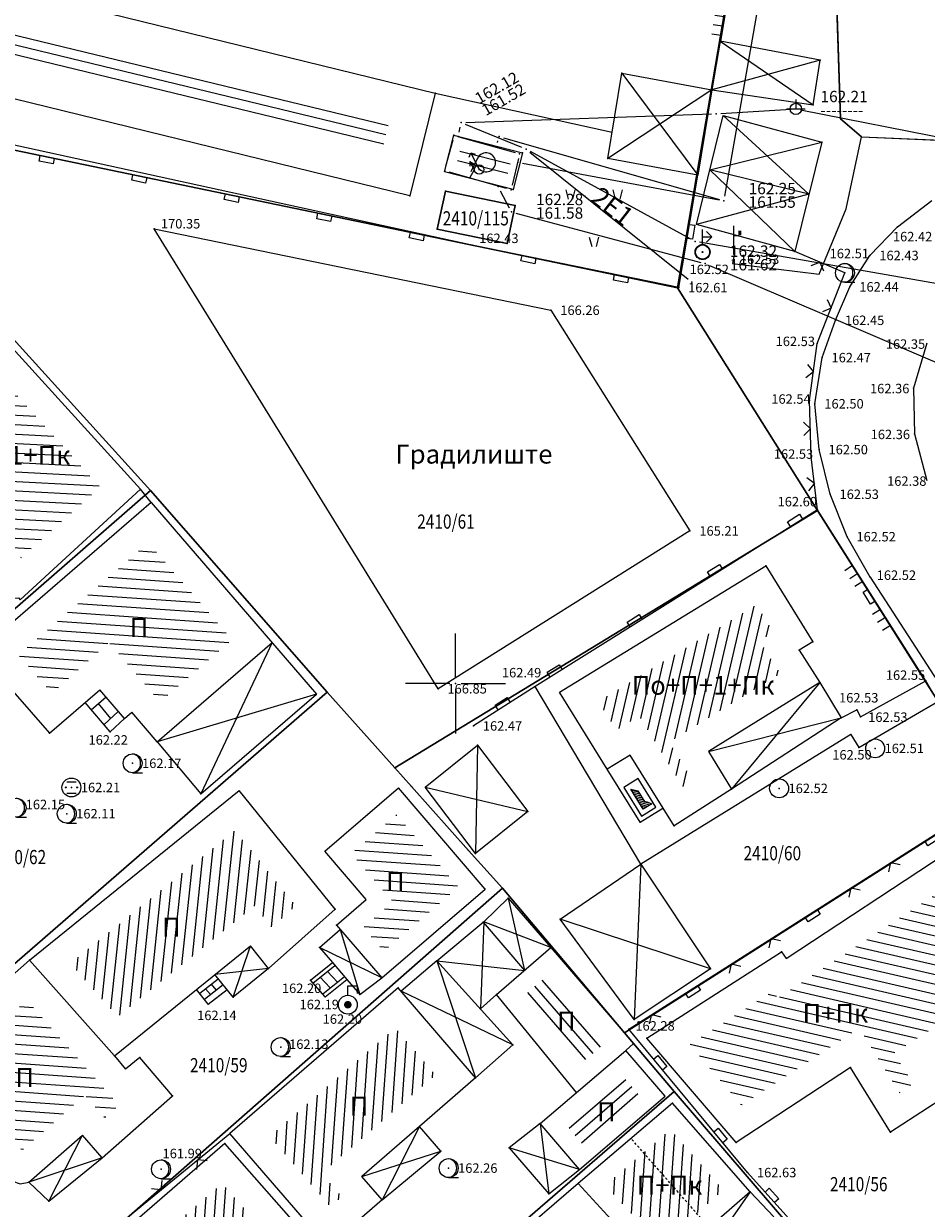
# Model space of a CAD drawing. Units: millimetres. Extents: x 7527447 to 7528140, y 4825312 to 4826135.
# Drawn here: x 7527627 to 7527675, y 4825872 to 4825935 of the extents above; entities that cross this region are included whole.
import ezdxf
from ezdxf.enums import TextEntityAlignment as Align

# ---------------------------------------------------------------- set-up
doc = ezdxf.new("R2010")
doc.units = ezdxf.units.MM
doc.header["$LTSCALE"] = 0.5
doc.linetypes.add('DASHED2', pattern=[0.375, 0.25, -0.125])
doc.linetypes.add('TCG_OPTIKA', pattern=[19.05, 12.7, -6.35])
for name, color, linetype, lineweight in [('Brojevi parcela', 7, 'Continuous', 30), ('Katastarsko stanje', 7, 'Continuous', 30), ('OPTIKA POST', 40, 'TCG_OPTIKA', 0), ('TELEKOM_PRIMAR_BAKAR', 6, 'Continuous', 0)]:
    doc.layers.add(name, color=color, linetype=linetype, lineweight=lineweight)
for name, color, linetype in [('Detaljne tacke', 1, 'Continuous'), ('Detaljne tacke_kote', 24, 'Continuous'), ('elektroenergetska mrezaP', 1, 'Continuous'), ('Fakticko stanje', 1, 'Continuous'), ('Katastarske tacke', 7, 'Continuous'), ('Objekti', 1, 'Continuous'), ('Objekti_srafura', 1, 'Continuous'), ('Opis Lista', 7, 'Continuous'), ('Opis_lista', 7, 'Continuous'), ('Spratnost', 1, 'Continuous'), ('TCG_KABLOVSKA_KANALIZACIJA_POST', 202, 'Continuous'), ('Tekst', 1, 'Continuous'), ('top_znaci', 1, 'Continuous')]:
    doc.layers.add(name, color=color, linetype=linetype)
doc.styles.add('digi', font='arial.ttf')
doc.styles.add('geodet', font='geodet__.shx')
pattern_1 = [(86, (0, 0), (-0.49878202513, 0.034878236872), [])]
pattern_2 = [(356, (0, 0), (0.034878236872, 0.49878202513), [])]

# ---------------------------------------------------------------- blocks, each defined once
blk = doc.blocks.new('TRAVA3')
at = {"linetype": 'Continuous', "lineweight": 18}
for p, q in [((-2.75, 6), (-2.5, 5)), ((-2, 5), (-1.75, 6)), ((2.25, 6), (2.5, 5)), ((3, 5), (3.25, 6)), ((-0.25, 1), (0, 0)), ((0.5, 0), (0.75, 1))]:
    blk.add_line(p, q, dxfattribs=at)
blk = doc.blocks.new('TZ117')
at = {"color": 0}
blk.add_lwpolyline([(0.71, 0.71), (0, 0), (-0.71, 0.71)], dxfattribs=at)
blk = doc.blocks.new('TZ120')
at = {"color": 0}
for p, q in [((-3.75, 1), (-3.75, 0)), ((-2.75, 1), (-2.75, 0)), ((-1.75, 1), (-1.75, 0)), ((-0.75, 0), (-0.75, 0.6)), ((-0.75, 0.6), (0.75, 0.6)), ((0.75, 0.6), (0.75, 0)), ((1.75, 1), (1.75, 0)), ((2.75, 1), (2.75, 0)), ((3.75, 1), (3.75, 0))]:
    blk.add_line(p, q, dxfattribs=at)
blk = doc.blocks.new('TZ112')
at = {"color": 0}
blk.add_lwpolyline([(-0.75, 0), (-0.75, 0.6), (0.75, 0.6), (0.75, 0)], dxfattribs=at)
blk = doc.blocks.new('*X39')
at = {"color": 0}
for p, q in [((5.4, 3.137), (5.863, 3.6)), ((5.4, 3.279), (5.721, 3.6)), ((5.4, 3.42), (5.58, 3.6)), ((5.4, 3.562), (5.438, 3.6)), ((5.412, 3.008), (6.004, 3.6)), ((5.846, 3.3), (6.146, 3.6)), ((5.987, 3.3), (6.287, 3.6)), ((6.128, 3.3), (6.428, 3.6)), ((6.27, 3.3), (6.57, 3.6)), ((6.411, 3.3), (6.711, 3.6))]:
    blk.add_line(p, q, dxfattribs=at)
blk = doc.blocks.new('ZOZ5')
at = {"color": 0}
for points in [[(1, -0.5), (1, 0.5), (-1, 0.5), (-1, -0.5)], [(-0.4, -0.2), (-0.7, -0.4), (-0.7, 0.2), (0.7, 0.2), (0.4, -0.1), (-0.4, -0.1)]]:
    blk.add_lwpolyline(points, close=True, dxfattribs=at)
blk.add_blockref('*X39', (-6.1, -3.4), dxfattribs=at)
blk = doc.blocks.new('TZ116')
at = {"color": 0}
blk.add_line((0, 0), (0, 1), dxfattribs=at)
blk = doc.blocks.new('TZ122')
at = {"color": 0}
for points in [[(-4.29, 0.71), (-5, 0), (-5.71, 0.71)], [(-0.75, 0), (-0.75, 0.6), (0.75, 0.6), (0.75, 0)], [(5.71, 0.71), (5, 0), (4.29, 0.71)]]:
    blk.add_lwpolyline(points, dxfattribs=at)
blk = doc.blocks.new('TZ178')
blk.add_lwpolyline([(-1.8, 0.54), (-1.62, 1), (-1.14, 0.87)])
blk.add_lwpolyline([(-1.62, 1), (-0.89, -0.45, 4.236068), (-0.89, 0.45), (-1.62, -1)], format="xyb")
blk = doc.blocks.new('TZ117C')
at = {"color": 0}
for points in [[(-1.79, 0.71), (-2.5, 0), (-3.21, 0.71)], [(3.21, -0.71), (2.5, 0), (1.79, -0.71)]]:
    blk.add_lwpolyline(points, dxfattribs=at)
blk = doc.blocks.new('TZ453-2')
at = {"color": 0}
for p, q in [((-0.5, 0.6), (0.5, 0.6)), ((-0.5, -0.6), (0.5, -0.6))]:
    blk.add_line(p, q, dxfattribs=at)
for centre, radius in [((0, 0), 1), ((-0.6, 0), 0.05), ((0, 0), 0.005), ((0.6, 0), 0.05)]:
    blk.add_circle(centre, radius, dxfattribs=at)
blk = doc.blocks.new('TZ423A')
at = {"color": 0}
blk.add_line((-0.02, -1), (1.04, -1), dxfattribs=at)
for radius in [1, 0.005]:
    blk.add_circle((0, 0), radius, dxfattribs=at)
blk.add_arc((-0.16, 0), 1.01, 279.2349, 80.7651, dxfattribs=at)
blk = doc.blocks.new('TZ243')
at = {"color": 0}
blk.add_line((0, 1), (0, 2), dxfattribs=at)
blk.add_lwpolyline([(0, 2), (1, 2), (1, 1.2)], dxfattribs=at)
at = {"color": 0, "const_width": 0.4}
blk.add_lwpolyline([(-0.14, 0.14, 1), (0.14, -0.14, 1)], format="xyb", close=True, dxfattribs=at)
at = {"color": 0}
blk.add_circle((0, 0), 1, dxfattribs=at)
blk = doc.blocks.new('VOD10B')
at = {"color": 0}
blk.add_circle((0, 0), 1, dxfattribs=at)
blk.add_point((0, 0), dxfattribs=at)
blk = doc.blocks.new('TZ509A')
at = {"color": 0}
for p, q in [((0, 0.8), (0, 2.4)), ((0.99, 1.6), (0.43, 1.03))]:
    blk.add_line(p, q, dxfattribs=at)
blk.add_lwpolyline([(0, 1.6), (0.99, 1.6), (0.43, 2.17)], dxfattribs=at)
for radius in [0.8, 0.749, 0.05]:
    blk.add_circle((0, 0), radius, dxfattribs=at)
blk = doc.blocks.new('TEL1A')
at = {"color": 0}
blk.add_line((0, 0), (0, 3), dxfattribs=at)
at = {"color": 0, "const_width": 0.3}
blk.add_lwpolyline([(0.65, 2), (0.65, 2.5)], dxfattribs=at)
at = {"color": 0}
blk.add_lwpolyline([(0, 2), (0.5, 2)], dxfattribs=at)
blk = doc.blocks.new('E-oznakaLINE')
at = {"layer": 'elektroenergetska mrezaP'}
blk.add_point((0, 0), dxfattribs=at)
at = {"layer": 'elektroenergetska mrezaP', "style": 'digi'}
blk.add_attdef('OZNAKALINE', (0.324, -0.023), '', height=1, dxfattribs=at)
blk = doc.blocks.new('e22')
at = {"layer": 'elektroenergetska mrezaP'}
blk.add_point((0, 0), dxfattribs=at)
at = {"layer": 'elektroenergetska mrezaP', "style": 'digi'}
for tag, p in [('KOTAGORNJA', (1.305, 0.356)), ('KOTADONJA', (1.301, -0.361))]:
    blk.add_attdef(tag, p, '', height=0.6, dxfattribs=at)
blk = doc.blocks.new('e15')
at = {"layer": 'elektroenergetska mrezaP', "linetype": 'Continuous'}
for p, q in [((-0.5, 0), (0.5, 0)), ((0, 0.5), (0, 0))]:
    blk.add_line(p, q, dxfattribs=at)
blk.add_ellipse((0, 0), major_axis=(-0.212, 0.212), ratio=1, start_param=3.926991, end_param=10.210176, dxfattribs=at)
at = {"layer": 'elektroenergetska mrezaP', "style": 'digi'}
for tag, p in [('KOTAGORNJA', (1.169, 0.386)), ('KOTADONJA', (1.165, -0.33))]:
    blk.add_attdef(tag, p, '', height=0.6, dxfattribs=at)
blk = doc.blocks.new('e1')
at = {"layer": 'elektroenergetska mrezaP', "linetype": 'Continuous'}
for p, q in [((-0.25, 0), (-0.5, 0.435)), ((-0.5, 0.435), (-0.5, 0.185)), ((-0.5, 0.435), (-0.285, 0.31)), ((-0.5, -0.435), (-0.25, 0))]:
    blk.add_line(p, q, dxfattribs=at)
blk.add_ellipse((0, 0), major_axis=(0.177, 0.177), ratio=1, start_param=5.497787, end_param=11.780972, dxfattribs=at)
blk.add_point((0, 0), dxfattribs=at)
at = {"layer": 'elektroenergetska mrezaP', "style": 'digi'}
for tag, p in [('KOTAGORNJA', (1.227, 0.077)), ('KOTADONJA', (1.223, -0.64))]:
    blk.add_attdef(tag, p, '', height=0.6, dxfattribs=at)
blk = doc.blocks.new('KRSTIC')
at = {"layer": 'Opis Lista'}
for p, q in [((0, 0.6), (0, 5.3)), ((0.6, 0), (5.3, 0)), ((-0.6, 0), (-5.3, 0)), ((0, -0.6), (0, -5.3))]:
    blk.add_line(p, q, dxfattribs=at)
blk.add_point((0, 0), dxfattribs=at)

msp = doc.modelspace()

# ---------------------------------------------------------------- hatches: boundary and pattern name
at = {"layer": 'Objekti_srafura'}
h = msp.add_hatch(dxfattribs=at)
h.set_pattern_fill('_USER', color=256, scale=0.5, angle=166.4, pattern_type=0)
h.set_pattern_definition([(166.4, (0, 0), (-0.11757105655, -0.48598050029), [])])
h.paths.add_polyline_path([(7527619.692, 4825936.357), (7527646.504, 4825929.776), (7527646.122, 4825928.222), (7527617.764, 4825935.183)])
h.paths.add_polyline_path([(7527615.893, 4825935.73), (7527617.46, 4825935.73), (7527617.46, 4825937.865), (7527615.893, 4825937.865)], flags=9)
h = msp.add_hatch(dxfattribs=at)
h.set_pattern_fill('_USER', color=256, scale=0.5, angle=166, pattern_type=0)
h.set_pattern_definition([(166, (-0.0134, -0.11425), (-0.1209609478, -0.485147863138), [])])
h.paths.add_polyline_path([(7527650.266, 4825928.29), (7527652.931, 4825927.603), (7527652.682, 4825926.642), (7527650.017, 4825927.329)])
h = msp.add_hatch(dxfattribs=at)
h.set_pattern_fill('_USER', color=256, scale=0.5, angle=357, pattern_type=0)
h.set_pattern_definition([(357, (0, 0), (0.026167978121, 0.499314767377), [])])
h.paths.add_polyline_path([(7527624.168, 4825918.142), (7527631.21, 4825910.393), (7527627.005, 4825906.655), (7527620.054, 4825914.403)])
h.paths.add_polyline_path([(7527621.794, 4825911.009), (7527630.185, 4825911.009), (7527630.185, 4825913.144), (7527621.794, 4825913.144)], flags=25)
h = msp.add_hatch(dxfattribs=at)
h.set_pattern_fill('_USER', color=256, scale=0.5, angle=356, pattern_type=0)
h.set_pattern_definition(pattern_2)
h.paths.add_polyline_path([(7527633.752, 4825907.456), (7527638.186, 4825902.319), (7527634.381, 4825899.034), (7527631.671, 4825902.175), (7527628.654, 4825899.49), (7527626.875, 4825901.52)])
h.paths.add_polyline_path([(7527632.49, 4825901.891), (7527634.056, 4825901.891), (7527634.056, 4825904.026), (7527632.49, 4825904.026)], flags=24)
h = msp.add_hatch(dxfattribs=at)
h.set_pattern_fill('_USER', color=256, scale=0.5, angle=257, pattern_type=0)
h.set_pattern_definition([(257, (0, 0), (0.487185032393, -0.112475527172), [])])
h.paths.add_polyline_path([(7527665.928, 4825904.167), (7527666.833, 4825902.707), (7527666.079, 4825902.259), (7527667.188, 4825900.524), (7527661.326, 4825896.89), (7527662.558, 4825894.877), (7527662.038, 4825894.544), (7527659.724, 4825898.278), (7527658.518, 4825897.532), (7527657.577, 4825899.05)])
h.paths.add_polyline_path([(7527659.045, 4825898.835), (7527667.436, 4825898.835), (7527667.436, 4825900.97), (7527659.045, 4825900.97)], flags=9)
h = msp.add_hatch(dxfattribs=at)
h.set_pattern_fill('_USER', color=256, scale=0.5, angle=176, style=0, pattern_type=0)
h.set_pattern_definition([(176, (0, 0), (-0.034878236872, -0.49878202513), [])])
h.paths.add_polyline_path([(7527650.166, 4825889.229), (7527646.874, 4825893.063), (7527644.492, 4825891.018), (7527646.694, 4825888.453), (7527645.123, 4825887.105), (7527646.213, 4825885.835)])
h.paths.add_polyline_path([(7527646.071, 4825890.277), (7527647.584, 4825890.277), (7527647.584, 4825888.777), (7527646.071, 4825888.777)], flags=24)
h = msp.add_hatch(dxfattribs=at)
h.set_pattern_fill('_USER', color=256, scale=0.5, angle=264, pattern_type=0)
h.set_pattern_definition([(264, (0, 0), (0.497260947684, -0.052264231634), [])])
h.paths.add_polyline_path([(7527638.338, 4825892.221), (7527641.565, 4825888.23), (7527640.289, 4825887.09), (7527639.374, 4825888.222), (7527632.135, 4825882.369), (7527629.634, 4825885.183)])
h.paths.add_polyline_path([(7527634.196, 4825886.035), (7527635.762, 4825886.035), (7527635.762, 4825888.17), (7527634.196, 4825888.17)], flags=24)
h = msp.add_hatch(dxfattribs=at)
h.set_pattern_fill('_USER', color=256, scale=0.5, angle=347, pattern_type=0)
h.set_pattern_definition([(347, (0, 0), (0.112475527172, 0.487185032393), [])])
h.paths.add_polyline_path([(7527675.463, 4825888.887), (7527678.632, 4825883.9), (7527673.203, 4825880.449), (7527674.223, 4825878.825), (7527673.485, 4825878.346), (7527671.378, 4825881.771), (7527665.133, 4825877.689), (7527662.385, 4825880.896), (7527666.807, 4825883.732), (7527667.049, 4825883.354)])
h.paths.add_polyline_path([(7527668.088, 4825881.478), (7527672.271, 4825881.478), (7527672.271, 4825883.613), (7527668.088, 4825883.613)], flags=24)
h = msp.add_hatch(dxfattribs=at)
h.set_pattern_fill('_USER', color=256, scale=0.5, angle=311, pattern_type=0)
h.set_pattern_definition([(311, (0, 0), (0.37735479011, 0.328029514495), [])])
h.paths.add_polyline_path([(7527654.943, 4825884.613), (7527658.012, 4825881.048), (7527656.538, 4825879.786), (7527653.558, 4825883.421)])
h.paths.add_polyline_path([(7527655.101, 4825881.064), (7527656.667, 4825881.064), (7527656.667, 4825883.199), (7527655.101, 4825883.199)], flags=25)
h = msp.add_hatch(dxfattribs=at)
h.set_pattern_fill('_USER', color=256, scale=0.5, angle=356, pattern_type=0)
h.set_pattern_definition(pattern_2)
h.paths.add_polyline_path([(7527627.331, 4825883.24), (7527632.197, 4825877.673), (7527631.451, 4825877.013), (7527630.403, 4825878.211), (7527627.07, 4825875.295), (7527623.257, 4825879.651)])
h.paths.add_polyline_path([(7527626.435, 4825878.081), (7527628.001, 4825878.081), (7527628.001, 4825880.217), (7527626.435, 4825880.217)], flags=24)
h = msp.add_hatch(dxfattribs=at)
h.set_pattern_fill('_USER', color=256, scale=0.5, angle=86, pattern_type=0)
h.set_pattern_definition(pattern_1)
h.paths.add_polyline_path([(7527640.178, 4825876.028), (7527646.815, 4825881.775), (7527648.95, 4825879.283), (7527642.929, 4825874.069), (7527644.001, 4825872.831), (7527643.398, 4825872.309)])
h.paths.add_polyline_path([(7527644.129, 4825876.563), (7527645.695, 4825876.563), (7527645.695, 4825878.698), (7527644.129, 4825878.698)], flags=24)
h = msp.add_hatch(dxfattribs=at)
h.set_pattern_fill('_USER', color=256, scale=0.5, angle=221, pattern_type=0)
h.set_pattern_definition([(221, (0, 0), (0.328029514495, -0.37735479011), [])])
h.paths.add_polyline_path([(7527658.901, 4825879.175), (7527659.68, 4825878.264), (7527656.669, 4825875.691), (7527655.891, 4825876.602)])
h.paths.add_polyline_path([(7527657.218, 4825876.258), (7527658.785, 4825876.258), (7527658.785, 4825878.393), (7527657.218, 4825878.393)], flags=24)
h = msp.add_hatch(dxfattribs=at)
h.set_pattern_fill('_USER', color=256, scale=0.5, angle=266, pattern_type=0)
h.set_pattern_definition([(266, (0, 0), (0.49878202513, -0.034878236872), [])])
h.paths.add_polyline_path([(7527661.387, 4825876.386), (7527664.187, 4825873.194), (7527660.839, 4825870.281), (7527657.934, 4825873.446)])
h.paths.add_polyline_path([(7527659.313, 4825872.376), (7527663.496, 4825872.376), (7527663.496, 4825874.512), (7527659.313, 4825874.512)], flags=24)
h = msp.add_hatch(dxfattribs=at)
h.set_pattern_fill('_USER', color=256, scale=0.5, angle=86, pattern_type=0)
h.set_pattern_definition(pattern_1)
h.paths.add_polyline_path([(7527630.917, 4825867.704), (7527637.659, 4825873.547), (7527639.213, 4825871.78), (7527636.784, 4825869.628), (7527638.969, 4825867.162), (7527636.093, 4825864.615), (7527636.92, 4825863.681), (7527635.538, 4825862.488)])
h.paths.add_polyline_path([(7527631.055, 4825866.575), (7527638.613, 4825866.575), (7527638.613, 4825868.71), (7527631.055, 4825868.71)], flags=25)

# ---------------------------------------------------------------- linework, layer by layer
at = {"layer": 'Detaljne tacke'}
for p in [(7527664.022, 4825933.984), (7527669.294, 4825932.99), (7527658.804, 4825932.301), (7527648.923, 4825931.242), (7527663.565, 4825931.418), (7527668.928, 4825930.63), (7527649.92, 4825929.013), (7527669.377, 4825928.646), (7527653.554, 4825928.077), (7527658.056, 4825927.792), (7527653.054, 4825926.147), (7527668.677, 4825925.875), (7527647.588, 4825925.803), (7527634.057, 4825924.056), (7527673.397, 4825924.172), (7527650.878, 4825923.201), (7527663.076, 4825922.835), (7527667.965, 4825922.871), (7527664.723, 4825922.717), (7527671.926, 4825922.654), (7527670.608, 4825921.732), (7527661.811, 4825920.95), (7527670.869, 4825920.994), (7527655.048, 4825919.754), (7527670.107, 4825919.222), (7527669.143, 4825917.998), (7527669.397, 4825917.247), (7527674.235, 4825915.631), (7527668.732, 4825914.975), (7527669.017, 4825914.804), (7527674.286, 4825913.208), (7527669.24, 4825912.381), (7527668.827, 4825911.995), (7527633.907, 4825909.572), (7527669.822, 4825910.016), (7527669.153, 4825909.197), (7527662.407, 4825908.076), (7527670.717, 4825907.769), (7527666.417, 4825906.226), (7527671.936, 4825905.627), (7527668.913, 4825902.199), (7527668.178, 4825901.762), (7527649.078, 4825899.721), (7527654.217, 4825899.848), (7527669.272, 4825900.051), (7527674.884, 4825900.147), (7527655.564, 4825899.436), (7527671.234, 4825898.614), (7527632.5, 4825898.146), (7527650.95, 4825897.754), (7527670.416, 4825898.185), (7527671.431, 4825898.237), (7527628.522, 4825897.364), (7527631.735, 4825897.442), (7527670.92, 4825897.306), (7527634.225, 4825896.918), (7527651.171, 4825896.734), (7527671.35, 4825896.618), (7527672.206, 4825896.566), (7527632.921, 4825895.777), (7527658.032, 4825895.469), (7527629.682, 4825894.499), (7527636.529, 4825894.157), (7527664.605, 4825894.407), (7527667.124, 4825894.451), (7527629.437, 4825893.108), (7527653.83, 4825893.229), (7527659.778, 4825892.661), (7527661.565, 4825892.46), (7527651.059, 4825891.001), (7527659.807, 4825890.43), (7527651.549, 4825889.137), (7527652.796, 4825888.641), (7527643.63, 4825888.062), (7527643.713, 4825887.212), (7527651.468, 4825887.363), (7527655.539, 4825887.536), (7527642.802, 4825886.036), (7527667.26, 4825885.804), (7527627.469, 4825885.361), (7527643.495, 4825885.231), (7527649.023, 4825885.33), (7527640.113, 4825884.922), (7527663.503, 4825884.904), (7527642.336, 4825884.292), (7527644.258, 4825884.336), (7527646.106, 4825884.425), (7527646.973, 4825883.896), (7527638.235, 4825883.407), (7527643.11, 4825883.419), (7527644.948, 4825883.541), (7527652.166, 4825883.542), (7527636.923, 4825883.026), (7527644.307, 4825882.999), (7527659.451, 4825882.217), (7527659.167, 4825881.699), (7527640.754, 4825880.76), (7527653.031, 4825880.882), (7527660.124, 4825881.229), (7527631.965, 4825880.302), (7527633.295, 4825880.208), (7527670.908, 4825879.672), (7527651.06, 4825879.126), (7527635.037, 4825878.184), (7527661.489, 4825877.786), (7527654.481, 4825876.712), (7527664.851, 4825875.713), (7527673.013, 4825876.251), (7527637.802, 4825875.656), (7527649.234, 4825875.251), (7527652.845, 4825875.423), (7527631.316, 4825874.89), (7527634.424, 4825874.291), (7527649.642, 4825874.354), (7527656.559, 4825874.281), (7527665.454, 4825874.117), (7527627.426, 4825873.613), (7527656.495, 4825873.535), (7527628.484, 4825872.6), (7527646.117, 4825872.679), (7527654.948, 4825872.988), (7527665.601, 4825873.099)]:
    msp.add_point(p, dxfattribs=at)
at = {"layer": 'elektroenergetska mrezaP'}
for p, q in [((7527664.251, 4825925.785), (7527670.43, 4825960.797)), ((7527664.04, 4825930.169), (7527667.76, 4825930.395)), ((7527668.255, 4825930.361), (7527689.627, 4825926.126)), ((7527650.553, 4825929.694), (7527663.54, 4825930.145)), ((7527650.203, 4825929.188), (7527650.253, 4825929.44)), ((7527653.518, 4825928.37), (7527650.534, 4825929.59)), ((7527649.496, 4825927.374), (7527649.874, 4825928.766)), ((7527650.18, 4825928.939), (7527653.153, 4825928.096)), ((7527652.233, 4825928.632), (7527652.252, 4825928.712)), ((7527652.55, 4825928.886), (7527663.967, 4825925.608)), ((7527653.336, 4825927.785), (7527652.999, 4825926.37)), ((7527653.944, 4825928.119), (7527662.309, 4825921.398)), ((7527662.456, 4825923.515), (7527653.968, 4825928.156)), ((7527663.961, 4825925.585), (7527653.54, 4825927.529)), ((7527652.701, 4825926.196), (7527649.671, 4825927.064)), ((7527652.374, 4825926.077), (7527652.843, 4825925.182)), ((7527653.2, 4825924.896), (7527662.975, 4825922.289)), ((7527677.783, 4825920.752), (7527662.921, 4825923.352)), ((7527663.446, 4825922.126), (7527676.564, 4825916.501))]:
    msp.add_line(p, q, dxfattribs=at)
at = {"layer": 'Fakticko stanje'}
for p, q in [((7527665.164, 4825940.899), (7527664.022, 4825933.984)), ((7527648.923, 4825931.242), (7527658.286, 4825929.177)), ((7527650.87, 4825923.203), (7527615.801, 4825930.863)), ((7527661.811, 4825920.95), (7527662.817, 4825926.908)), ((7527673.397, 4825924.172), (7527675.201, 4825925.568)), ((7527634.057, 4825924.056), (7527655.048, 4825919.754)), ((7527649.078, 4825899.721), (7527634.057, 4825924.056)), ((7527671.926, 4825922.654), (7527673.397, 4825924.172)), ((7527661.811, 4825920.95), (7527650.87, 4825923.203)), ((7527670.608, 4825921.732), (7527667.965, 4825922.871)), ((7527670.869, 4825920.994), (7527671.926, 4825922.654)), ((7527669.143, 4825917.998), (7527670.608, 4825921.732)), ((7527670.107, 4825919.222), (7527670.869, 4825920.994)), ((7527655.048, 4825919.754), (7527662.407, 4825908.076)), ((7527669.397, 4825917.247), (7527670.107, 4825919.222)), ((7527668.732, 4825914.975), (7527669.143, 4825917.998)), ((7527674.944, 4825918.01), (7527674.235, 4825915.631)), ((7527669.017, 4825914.804), (7527669.397, 4825917.247)), ((7527674.235, 4825915.631), (7527674.286, 4825913.208)), ((7527668.827, 4825911.995), (7527668.732, 4825914.975)), ((7527669.24, 4825912.381), (7527669.017, 4825914.804)), ((7527674.286, 4825913.208), (7527674.934, 4825910.752)), ((7527669.822, 4825910.016), (7527669.24, 4825912.381)), ((7527669.153, 4825909.197), (7527668.827, 4825911.995)), ((7527633.907, 4825909.572), (7527633.34, 4825910.28)), ((7527670.717, 4825907.769), (7527669.822, 4825910.016)), ((7527669.153, 4825909.197), (7527654.217, 4825899.848)), ((7527674.884, 4825900.147), (7527669.153, 4825909.197)), ((7527662.407, 4825908.076), (7527649.078, 4825899.721)), ((7527671.936, 4825905.627), (7527670.717, 4825907.769)), ((7527671.936, 4825905.627), (7527675.935, 4825899.469)), ((7527654.217, 4825899.848), (7527650.95, 4825897.754)), ((7527659.807, 4825890.43), (7527654.217, 4825899.848)), ((7527671.431, 4825898.237), (7527674.884, 4825900.147)), ((7527678.476, 4825893.984), (7527674.884, 4825900.147)), ((7527671.35, 4825896.618), (7527675.523, 4825899.051)), ((7527670.416, 4825898.185), (7527671.234, 4825898.614)), ((7527671.234, 4825898.614), (7527671.431, 4825898.237)), ((7527670.92, 4825897.306), (7527659.807, 4825890.43)), ((7527670.92, 4825897.306), (7527671.35, 4825896.618)), ((7527659.167, 4825881.699), (7527678.476, 4825893.984)), ((7527665.454, 4825874.117), (7527659.167, 4825881.699)), ((7527628.845, 4825868.645), (7527638.062, 4825876.18)), ((7527671.162, 4825867.783), (7527665.454, 4825874.117))]:
    msp.add_line(p, q, dxfattribs=at)
at = {"layer": 'Katastarske tacke', "linetype": 'Continuous'}
for p in [(7527649.48, 4825926.05), (7527653.16, 4825925.29), (7527642.9, 4825924.86), (7527649.04, 4825924.04), (7527652.73, 4825923.29), (7527661.75, 4825920.94), (7527633.86, 4825910.22), (7527669.16, 4825909.15), (7527643.22, 4825899.55), (7527646.8, 4825895.54), (7527647.68, 4825894.55), (7527650.69, 4825891.17), (7527652.49, 4825889.16), (7527658.95, 4825881.51), (7527661.58, 4825878.4)]:
    msp.add_point(p, dxfattribs=at)
at = {"layer": 'Katastarsko stanje', "linetype": 'Continuous'}
for p, q in [((7527668.51, 4825960.57), (7527661.75, 4825920.94)), ((7527615.73, 4825930.5), (7527642.9, 4825924.86)), ((7527649.48, 4825926.05), (7527649.04, 4825924.04)), ((7527653.16, 4825925.29), (7527649.48, 4825926.05)), ((7527652.73, 4825923.29), (7527653.16, 4825925.29)), ((7527642.9, 4825924.86), (7527661.75, 4825920.94)), ((7527649.04, 4825924.04), (7527652.73, 4825923.29)), ((7527633.86, 4825910.22), (7527624.19, 4825920.88)), ((7527661.75, 4825920.94), (7527669.16, 4825909.15)), ((7527621.49, 4825899.42), (7527633.86, 4825910.22)), ((7527643.22, 4825899.55), (7527633.86, 4825910.22)), ((7527646.8, 4825895.54), (7527669.16, 4825909.15)), ((7527669.16, 4825909.15), (7527678.67, 4825894.08)), ((7527616.19, 4825876.07), (7527643.22, 4825899.55)), ((7527643.22, 4825899.55), (7527646.8, 4825895.54)), ((7527646.8, 4825895.54), (7527647.68, 4825894.55)), ((7527647.68, 4825894.55), (7527650.69, 4825891.17)), ((7527678.67, 4825894.08), (7527658.95, 4825881.51)), ((7527650.69, 4825891.17), (7527652.49, 4825889.16)), ((7527625.6, 4825865.55), (7527652.49, 4825889.16)), ((7527658.95, 4825881.51), (7527652.49, 4825889.16)), ((7527658.95, 4825881.51), (7527661.58, 4825878.4)), ((7527634.79, 4825855.26), (7527661.58, 4825878.4)), ((7527661.58, 4825878.4), (7527670.9, 4825867.56))]:
    msp.add_line(p, q, dxfattribs=at)
at = {"layer": 'Objekti'}
for p, q in [((7527619.361, 4825938.498), (7527648.923, 4825931.242)), ((7527647.588, 4825925.803), (7527612.615, 4825934.388)), ((7527648.923, 4825931.242), (7527647.588, 4825925.803)), ((7527668.704, 4825925.894), (7527663.456, 4825927.177)), ((7527634.225, 4825896.918), (7527640.302, 4825902.164)), ((7527631.735, 4825897.442), (7527630.402, 4825898.987)), ((7527630.728, 4825898.608), (7527631.515, 4825899.287)), ((7527631.764, 4825898.148), (7527631.107, 4825898.935)), ((7527631.396, 4825897.81), (7527632.161, 4825898.514)), ((7527631.735, 4825897.442), (7527632.5, 4825898.146)), ((7527659.778, 4825892.661), (7527658.032, 4825895.469)), ((7527659.778, 4825892.661), (7527660.979, 4825893.406)), ((7527667.493, 4825885.441), (7527675.912, 4825890.977)), ((7527642.802, 4825886.036), (7527643.908, 4825886.985)), ((7527642.802, 4825886.036), (7527643.495, 4825885.231)), ((7527652.166, 4825883.542), (7527655.049, 4825886.024)), ((7527660.124, 4825881.229), (7527667.26, 4825885.804)), ((7527667.26, 4825885.804), (7527667.493, 4825885.441)), ((7527627.469, 4825885.361), (7527631.965, 4825880.302)), ((7527642.336, 4825884.292), (7527643.495, 4825885.231)), ((7527643.495, 4825885.231), (7527644.258, 4825884.336)), ((7527642.462, 4825884.137), (7527643.621, 4825885.076)), ((7527642.985, 4825883.575), (7527644.133, 4825884.492)), ((7527643.765, 4825884.199), (7527643.238, 4825884.765)), ((7527636.473, 4825883.605), (7527637.453, 4825884.374)), ((7527636.719, 4825883.29), (7527637.705, 4825884.063)), ((7527637.348, 4825883.783), (7527637.089, 4825884.088)), ((7527643.11, 4825883.419), (7527642.336, 4825884.292)), ((7527643.375, 4825883.887), (7527642.85, 4825884.451)), ((7527643.11, 4825883.419), (7527644.258, 4825884.336)), ((7527644.258, 4825884.336), (7527644.948, 4825883.541)), ((7527644.948, 4825883.541), (7527646.106, 4825884.425)), ((7527636.923, 4825883.026), (7527636.295, 4825883.803)), ((7527637.033, 4825883.536), (7527636.774, 4825883.841)), ((7527636.923, 4825883.026), (7527637.915, 4825883.803)), ((7527652.166, 4825883.542), (7527651.321, 4825882.78)), ((7527656.412, 4825878.362), (7527652.166, 4825883.542)), ((7527651.06, 4825879.126), (7527653.031, 4825880.882)), ((7527664.851, 4825875.713), (7527660.124, 4825881.229)), ((7527670.908, 4825879.672), (7527664.851, 4825875.713)), ((7527673.013, 4825876.251), (7527670.908, 4825879.672)), ((7527676.279, 4825878.371), (7527673.013, 4825876.251)), ((7527628.484, 4825872.6), (7527631.316, 4825874.89)), ((7527627.426, 4825873.613), (7527628.484, 4825872.6)), ((7527646.117, 4825872.679), (7527643.246, 4825870.193)), ((7527665.601, 4825873.099), (7527666.837, 4825871.78))]:
    msp.add_line(p, q, dxfattribs=at)
at = {"layer": 'Objekti', "linetype": 'DASHED2'}
msp.add_line((7527663.427, 4825871.207), (7527659.294, 4825875.917), dxfattribs=at)
at = {"layer": 'Objekti'}
for points in [[(7527668.928, 4825930.63), (7527669.294, 4825932.99), (7527664, 4825933.999), (7527663.565, 4825931.418)], [(7527658.056, 4825927.792), (7527658.804, 4825932.301), (7527663.565, 4825931.418), (7527662.817, 4825926.908)], [(7527669.377, 4825928.646), (7527667.965, 4825922.871), (7527662.75, 4825924.289), (7527664.162, 4825930.063)], [(7527649.92, 4825929.013), (7527653.554, 4825928.077), (7527653.054, 4825926.147), (7527649.42, 4825927.084)], [(7527666.417, 4825906.226), (7527668.913, 4825902.199), (7527668.178, 4825901.762), (7527669.272, 4825900.051), (7527663.384, 4825896.401), (7527664.605, 4825894.407), (7527661.565, 4825892.46), (7527659.238, 4825896.214), (7527658.032, 4825895.469), (7527655.508, 4825899.541)], [(7527651.171, 4825896.734), (7527653.83, 4825893.229), (7527651.059, 4825891.001), (7527648.401, 4825894.506)], [(7527655.539, 4825887.536), (7527659.807, 4825890.43), (7527663.503, 4825884.904), (7527659.451, 4825882.217)]]:
    msp.add_lwpolyline(points, close=True, dxfattribs=at)
for points in [[(7527633.34, 4825910.28), (7527624.27, 4825920.261)], [(7527624.679, 4825906.053), (7527624.805, 4825905.355), (7527625.225, 4825904.795), (7527625.895, 4825904.458), (7527626.886, 4825904.542), (7527626.973, 4825904.43), (7527633.34, 4825910.28)], [(7527633.907, 4825909.572), (7527624.751, 4825901.668), (7527628.522, 4825897.364), (7527631.188, 4825899.666)], [(7527633.907, 4825909.572), (7527642.652, 4825899.442)], [(7527632.5, 4825898.146), (7527631.188, 4825899.666)], [(7527669.272, 4825900.051), (7527670.416, 4825898.185)], [(7527634.225, 4825896.918), (7527636.529, 4825894.157), (7527642.652, 4825899.442)], [(7527632.5, 4825898.146), (7527632.881, 4825898.475)], [(7527634.225, 4825896.918), (7527632.881, 4825898.475)], [(7527670.416, 4825898.185), (7527664.605, 4825894.407)], [(7527627.469, 4825885.361), (7527638.561, 4825894.33)], [(7527640.113, 4825884.922), (7527643.63, 4825888.062), (7527638.561, 4825894.33)], [(7527643.713, 4825887.212), (7527645.284, 4825888.56), (7527643.082, 4825891.125), (7527646.981, 4825894.473)], [(7527643.713, 4825887.212), (7527646.106, 4825884.425), (7527651.576, 4825889.122), (7527646.981, 4825894.473)], [(7527651.503, 4825887.392), (7527652.796, 4825888.641)], [(7527652.796, 4825888.641), (7527655.049, 4825886.024)], [(7527649.023, 4825885.33), (7527651.468, 4825887.363), (7527653.65, 4825884.81)], [(7527631.965, 4825880.302), (7527639.15, 4825886.112)], [(7527640.113, 4825884.922), (7527639.15, 4825886.112)], [(7527655.049, 4825886.024), (7527659.425, 4825880.94)], [(7527621.144, 4825879.788), (7527627.469, 4825885.361)], [(7527627.469, 4825885.361), (7527631.965, 4825880.302)], [(7527653.031, 4825880.882), (7527649.023, 4825885.33), (7527647.132, 4825883.71)], [(7527640.113, 4825884.922), (7527638.235, 4825883.407), (7527637.274, 4825884.595)], [(7527651.06, 4825879.126), (7527646.973, 4825883.896), (7527638.062, 4825876.18)], [(7527659.011, 4825880.585), (7527659.425, 4825880.94)], [(7527631.316, 4825874.89), (7527635.037, 4825878.184), (7527633.295, 4825880.208), (7527632.537, 4825879.595)], [(7527631.965, 4825880.302), (7527632.537, 4825879.595)], [(7527654.481, 4825876.712), (7527659.011, 4825880.585)], [(7527656.559, 4825874.281), (7527661.089, 4825878.154), (7527659.011, 4825880.585)], [(7527621.144, 4825879.788), (7527626.345, 4825873.845), (7527626.569, 4825873.661), (7527626.973, 4825873.513), (7527627.426, 4825873.613), (7527630.262, 4825876.095)], [(7527651.06, 4825879.126), (7527648.099, 4825876.562)], [(7527661.489, 4825877.786), (7527656.495, 4825873.535), (7527660.761, 4825868.887)], [(7527665.601, 4825873.099), (7527661.489, 4825877.786)], [(7527648.099, 4825876.562), (7527645.045, 4825873.917)], [(7527646.117, 4825872.679), (7527649.234, 4825875.251), (7527648.099, 4825876.562)], [(7527654.481, 4825876.712), (7527652.845, 4825875.423), (7527654.948, 4825872.988), (7527656.559, 4825874.281)], [(7527656.559, 4825874.281), (7527654.481, 4825876.712)], [(7527631.316, 4825874.89), (7527630.262, 4825876.095)], [(7527643.246, 4825870.193), (7527638.062, 4825876.18)], [(7527641.326, 4825871.648), (7527637.802, 4825875.656), (7527628.789, 4825867.844)], [(7527646.117, 4825872.679), (7527645.045, 4825873.917)], [(7527656.495, 4825873.535), (7527652.811, 4825870.357), (7527657.748, 4825864.753)], [(7527665.601, 4825873.099), (7527660.761, 4825868.887)]]:
    msp.add_lwpolyline(points, dxfattribs=at)
at = {"layer": 'Objekti_srafura'}
for p, q in [((7527664, 4825933.999), (7527668.928, 4825930.63)), ((7527669.294, 4825932.99), (7527663.565, 4825931.418)), ((7527658.804, 4825932.301), (7527662.817, 4825926.908)), ((7527663.565, 4825931.418), (7527658.056, 4825927.792)), ((7527664.162, 4825930.063), (7527668.704, 4825925.894)), ((7527663.456, 4825927.177), (7527669.377, 4825928.646)), ((7527667.965, 4825922.871), (7527663.456, 4825927.177)), ((7527668.704, 4825925.894), (7527662.75, 4825924.289)), ((7527640.302, 4825902.164), (7527636.529, 4825894.157)), ((7527669.272, 4825900.051), (7527664.605, 4825894.407)), ((7527642.652, 4825899.442), (7527634.225, 4825896.918)), ((7527663.384, 4825896.401), (7527670.416, 4825898.185)), ((7527651.171, 4825896.734), (7527651.059, 4825891.001)), ((7527648.401, 4825894.506), (7527653.83, 4825893.229)), ((7527659.807, 4825890.43), (7527659.451, 4825882.217)), ((7527652.796, 4825888.641), (7527653.646, 4825884.816)), ((7527651.503, 4825887.392), (7527651.321, 4825882.78)), ((7527655.049, 4825886.024), (7527651.503, 4825887.392)), ((7527663.503, 4825884.904), (7527655.539, 4825887.536)), ((7527643.908, 4825886.985), (7527644.948, 4825883.541)), ((7527638.235, 4825883.407), (7527639.15, 4825886.112)), ((7527646.106, 4825884.425), (7527642.802, 4825886.036)), ((7527649.023, 4825885.33), (7527653.65, 4825884.81)), ((7527649.023, 4825885.33), (7527651.06, 4825879.126)), ((7527640.113, 4825884.922), (7527637.274, 4825884.595)), ((7527653.031, 4825880.882), (7527647.132, 4825883.71)), ((7527631.316, 4825874.89), (7527627.426, 4825873.613)), ((7527665.601, 4825873.099), (7527661.814, 4825867.69))]:
    msp.add_line(p, q, dxfattribs=at)
for points in [[(7527648.099, 4825876.562), (7527646.117, 4825872.679)], [(7527654.481, 4825876.712), (7527654.948, 4825872.988)], [(7527628.484, 4825872.6), (7527630.262, 4825876.095)], [(7527645.045, 4825873.917), (7527649.234, 4825875.251)], [(7527656.559, 4825874.281), (7527652.845, 4825875.423)]]:
    msp.add_lwpolyline(points, dxfattribs=at)
at = {"layer": 'OPTIKA POST'}
msp.add_lwpolyline([(7527670.14, 4825936.97), (7527670.37, 4825929.88), (7527671.49, 4825928.94), (7527677.83, 4825928.66), (7527679.48, 4825929.9), (7527681.39, 4825930.1), (7527684.83, 4825929.79), (7527689.86, 4825928.61), (7527699.89, 4825926.26), (7527701.15, 4825925.98), (7527706.99, 4825924.7), (7527714.76, 4825923.09), (7527722.7, 4825921.52), (7527740.52, 4825918.3), (7527742.96, 4825932.18), (7527743.34, 4825936.25)], dxfattribs=at)
at = {"layer": 'TCG_KABLOVSKA_KANALIZACIJA_POST'}
msp.add_lwpolyline([(7527670.14, 4825936.97), (7527670.37, 4825929.88), (7527671.49, 4825928.94), (7527677.83, 4825928.66), (7527679.48, 4825929.9), (7527681.39, 4825930.1), (7527684.83, 4825929.79), (7527689.86, 4825928.61), (7527699.89, 4825926.26), (7527701.15, 4825925.98), (7527706.99, 4825924.7), (7527714.76, 4825923.09), (7527722.7, 4825921.52), (7527740.52, 4825918.3), (7527742.96, 4825932.18), (7527743.34, 4825936.25)], dxfattribs=at)
at = {"layer": 'TELEKOM_PRIMAR_BAKAR'}
for p, q in [((7527670.37, 4825929.88), (7527670.14, 4825936.97)), ((7527671.49, 4825928.94), (7527670.37, 4825929.88)), ((7527670.67, 4825925.12), (7527671.49, 4825928.94)), ((7527671.49, 4825928.94), (7527677.83, 4825928.66)), ((7527669.24, 4825921.67), (7527670.67, 4825925.12)), ((7527664.77, 4825922.79), (7527664.66, 4825922.22)), ((7527664.66, 4825922.22), (7527669.24, 4825921.67))]:
    msp.add_line(p, q, dxfattribs=at)

# ---------------------------------------------------------------- block references
at = {"layer": 'elektroenergetska mrezaP'}
for name, p, rotation, values in [('e22', (7527650.303, 4825929.685), 29.99999999172479, {'KOTADONJA': '161.52', 'KOTAGORNJA': '162.12'}), ('E-oznakaLINE', (7527656.848, 4825925.786), 322.000000023277, {'OZNAKALINE': '2E1'})]:
    msp.add_blockref(name, p, dxfattribs=dict(at, rotation=rotation)).add_auto_attribs(values)
for name, p in [('e15', (7527668.01, 4825930.41)), ('e22', (7527663.79, 4825930.154)), ('e22', (7527649.94, 4825929.007)), ('e22', (7527650.153, 4825928.943)), ('e22', (7527652.175, 4825928.389)), ('e22', (7527652.31, 4825928.955)), ('e22', (7527653.394, 4825928.028)), ('e22', (7527653.749, 4825928.276)), ('e22', (7527649.431, 4825927.133)), ('e1', (7527651.261, 4825927.199)), ('e22', (7527653.294, 4825927.574)), ('e22', (7527652.258, 4825926.298)), ('e22', (7527652.941, 4825926.127)), ('e22', (7527662.675, 4825923.395)), ('e22', (7527662.504, 4825921.242))]:
    msp.add_blockref(name, p, dxfattribs=at)
for p, values in [((7527668.01, 4825930.41), {'KOTADONJA': '--------', 'KOTAGORNJA': '162.21'}), ((7527664.207, 4825925.539), {'KOTADONJA': '161.55', 'KOTAGORNJA': '162.25'}), ((7527652.959, 4825924.96), {'KOTADONJA': '161.58', 'KOTAGORNJA': '162.28'}), ((7527663.216, 4825922.225), {'KOTADONJA': '161.62', 'KOTAGORNJA': '162.32'})]:
    msp.add_blockref('e22', p, dxfattribs=at).add_auto_attribs(values)
at = {"layer": 'Opis_lista', "xscale": 0.5, "yscale": 0.5, "zscale": 0.5}
msp.add_blockref('KRSTIC', (7527650, 4825900), dxfattribs=at)
at = {"layer": 'top_znaci'}
for name, p, xscale, yscale, zscale, rotation in [('TZ120', (7527664.364, 4825936.158), 0.4999999996204702, 0.5, 0.4999999999999999, 80.42655719339639), ('TZ112', (7527662.314, 4825923.929), 0.5000000001353129, 0.5, 0.4999999999999999, 260.4199816876541), ('TZ117', (7527669.286, 4825922.302), 0.4999999999980007, 0.5, 0.5, 156.6856014300934), ('TZ117', (7527669.875, 4825919.865), 0.4999999996692031, 0.5, 0.5, 68.57866132342117), ('TZ117', (7527668.937, 4825916.487), 0.4999999998053734, 0.5, 0.5, 82.25725518368087), ('TZ117', (7527668.779, 4825913.485), 0.500000000155488, 0.5, 0.5, 91.8387533393858), ('TZ117', (7527668.99, 4825910.596), 0.4999999996046547, 0.5, 0.5, 96.64792626555285), ('TZ120', (7527672.019, 4825904.672), 0.5000000002455872, 0.5, 0.5, 122.3433161876707), ('TZ112', (7527652.584, 4825898.801), 0.5000000005292955, 0.5, 0.5, 32.65192476330999), ('ZOZ5', (7527659.754, 4825893.973), 0.8932834729417174, 0.8932834723964334, 0.8932834728471959, 121.7909161751089)]:
    msp.add_blockref(name, p, dxfattribs=dict(at, xscale=xscale, yscale=yscale, zscale=zscale, rotation=rotation))
at = {"layer": 'top_znaci', "yscale": 0.5, "row_count": 1, "row_spacing": 0}
for name, p, xscale, zscale, rotation, column_count, column_spacing in [('TZ112', (7527647.986, 4825923.801), 0.5000000003096515, 0.5, 168.2683007941746, 7, 5), ('TZ112', (7527658.789, 4825921.572), 0.5000000003436796, 0.5, 168.3667674643837, 2, 5), ('TZ112', (7527655.328, 4825900.543), 0.499999999892889, 0.5, 32.04243576235634, 4, 5), ('TZ122', (7527675.15, 4825891.868), 0.4999999996352472, 0.5, 212.4657583536749, 3, 7.5), ('TZ112', (7527660.715, 4825879.833), 0.4999999995936267, 0.5, 309.6660718883762, 2, 5), ('TZ116', (7527673.443, 4825869.234), 0.5000000004489783, 0.4999999999999999, 32.46206218775767, 4, 5), ('TZ117C', (7527631.518, 4825870.83), 0.5000000000641253, 0.5, 39.26622612653575, 2, 5), ('TZ112', (7527666.635, 4825872.807), 0.499999999783789, 0.5, 312.017881344386, 2, 5)]:
    msp.add_blockref(name, p, dxfattribs=dict(at, xscale=xscale, zscale=zscale, rotation=rotation, column_count=column_count, column_spacing=column_spacing))
at = {"layer": 'top_znaci', "xscale": 0.5, "yscale": 0.5, "zscale": 0.5}
for name, p in [('TZ178', (7527651.618, 4825927.581)), ('TRAVA3', (7527657.208, 4825923.131)), ('TZ509A', (7527663.076, 4825922.835)), ('TEL1A', (7527664.723, 4825922.717)), ('TZ423A', (7527670.608, 4825921.732)), ('VOD10B', (7527672.206, 4825896.566)), ('TZ423A', (7527632.921, 4825895.777)), ('TZ453-2', (7527629.682, 4825894.499)), ('VOD10B', (7527667.124, 4825894.451)), ('TZ423A', (7527626.782, 4825893.425)), ('TZ423A', (7527629.437, 4825893.108)), ('TZ243', (7527644.307, 4825882.999)), ('TZ423A', (7527640.754, 4825880.76)), ('TZ423A', (7527634.424, 4825874.291)), ('TZ423A', (7527649.642, 4825874.354))]:
    msp.add_blockref(name, p, dxfattribs=at)

# ---------------------------------------------------------------- texts
at = {"layer": 'Brojevi parcela', "linetype": 'Continuous', "width": 0.8}
for s, p in [('2410/115', (7527651.077, 4825924.618)), ('2410/61', (7527649.5, 4825908.57)), ('2410/60', (7527666.766, 4825891.019)), ('2410/62', (7527626.825, 4825890.814)), ('2410/59', (7527637.479, 4825879.799)), ('2410/56', (7527671.338, 4825873.502))]:
    msp.add_text(s, height=0.75, dxfattribs=at).set_placement(p, align=Align.MIDDLE_CENTER)
at = {"layer": 'Detaljne tacke_kote', "style": 'geodet'}
for s, p in [('170.35', (7527634.418, 4825924.333)), ('162.43', (7527651.258, 4825923.561)), ('162.42', (7527673.146, 4825923.652)), ('162.51', (7527669.798, 4825922.758)), ('162.43', (7527672.426, 4825922.654)), ('162.52', (7527662.389, 4825921.917)), ('162.53', (7527665.051, 4825922.449)), ('162.61', (7527662.311, 4825920.95)), ('162.44', (7527671.369, 4825920.994)), ('166.26', (7527655.548, 4825919.754)), ('162.45', (7527670.607, 4825919.222)), ('162.53', (7527666.941, 4825918.108)), ('162.35', (7527672.771, 4825917.965)), ('162.47', (7527669.897, 4825917.247)), ('162.36', (7527671.936, 4825915.61)), ('162.54', (7527666.712, 4825915.056)), ('162.50', (7527669.517, 4825914.804)), ('162.36', (7527671.968, 4825913.182)), ('162.53', (7527666.845, 4825912.144)), ('162.50', (7527669.74, 4825912.381)), ('162.38', (7527672.839, 4825910.713)), ('162.53', (7527670.322, 4825910.016)), ('162.60', (7527667.045, 4825909.624)), ('165.21', (7527662.907, 4825908.076)), ('162.52', (7527671.217, 4825907.769)), ('162.52', (7527672.289, 4825905.734)), ('162.49', (7527652.46, 4825900.573)), ('162.55', (7527672.772, 4825900.445)), ('166.85', (7527649.578, 4825899.721)), ('162.53', (7527670.296, 4825899.245)), ('162.53', (7527671.838, 4825898.219)), ('162.47', (7527651.45, 4825897.754)), ('162.22', (7527630.588, 4825897.014)), ('162.50', (7527669.938, 4825896.227)), ('162.51', (7527672.706, 4825896.566)), ('162.17', (7527633.421, 4825895.777)), ('162.21', (7527630.182, 4825894.499)), ('162.52', (7527667.624, 4825894.451)), ('162.15', (7527627.265, 4825893.597)), ('162.11', (7527629.937, 4825893.108)), ('162.20', (7527640.82, 4825883.87)), ('162.19', (7527641.754, 4825883.014)), ('162.14', (7527636.335, 4825882.436)), ('162.20', (7527642.976, 4825882.24)), ('162.28', (7527659.521, 4825881.882)), ('162.13', (7527641.201, 4825880.911)), ('161.99', (7527634.505, 4825875.127)), ('162.26', (7527650.142, 4825874.354)), ('162.63', (7527665.954, 4825874.117))]:
    msp.add_text(s, height=0.5, dxfattribs=at).set_placement(p, align=Align.MIDDLE_LEFT)
at = {"layer": 'Spratnost', "char_height": 1, "attachment_point": 1, "style": 'geodet'}
for s, insert, width in [('{\\fTimes New Roman|b0|i0|c204|p18;По+П+1+Пк}', (7527622.071, 4825912.578), 1.97458), ('{\\fTimes New Roman|b0|i0|c204|p18;П}', (7527632.767, 4825903.461), 1.97458), ('{\\fTimes New Roman|b0|i0|c204|p18;По\\fTimes New Roman|b0|i0|c0|p18;+\\fTimes New Roman|b0|i0|c204|p18;П\\fTimes New Roman|b0|i0|c0|p18;+\\fTimes New Roman|b0|i0|c238|p18;1\\fTimes New Roman|b0|i0|c204|p18;+Пк}', (7527659.321, 4825900.404), 10.00518), ('{\\fTimes New Roman|b0|i0|c204|p18;П}', (7527646.321, 4825890.027), 1.97458), ('{\\fTimes New Roman|b0|i0|c204|p18;П}', (7527634.473, 4825887.604), 1.97458), ('{\\fTimes New Roman|b0|i0|c204|p18;П}', (7527655.378, 4825882.633), 1.97458), ('{\\fTimes New Roman|b0|i0|c204|p18;П\\fTimes New Roman|b0|i0|c0|p18;+\\fTimes New Roman|b0|i0|c204|p18;Пк}', (7527668.364, 4825883.047), 4.28347), ('{\\fTimes New Roman|b0|i0|c204|p18;П}', (7527626.711, 4825879.651), 1.97458), ('{\\fTimes New Roman|b0|i0|c204|p18;П}', (7527644.406, 4825878.132), 1.97458), ('{\\fTimes New Roman|b0|i0|c204|p18;П}', (7527657.495, 4825877.828), 1.97458), ('{\\fTimes New Roman|b0|i0|c204|p18;П+Пк}', (7527659.59, 4825873.946), 1.97458)]:
    msp.add_mtext(s, dxfattribs=dict(at, insert=insert, width=width))
at = {"layer": 'Tekst', "insert": (7527646.82, 4825912.64), "char_height": 1, "width": 0.61099, "attachment_point": 1, "style": 'geodet'}
msp.add_mtext('{\\fTimes New Roman|b0|i0|c204|p18;Градилиште}', dxfattribs=at)

doc.saveas('drawing.dxf')
